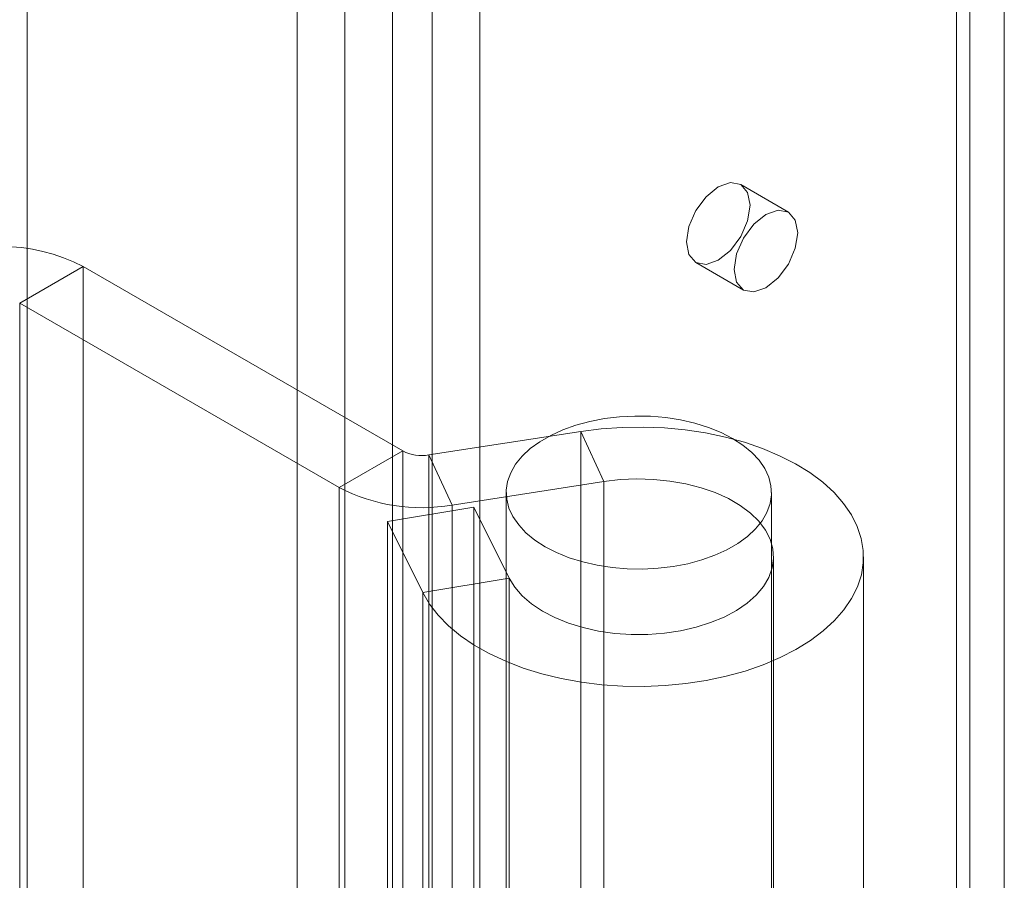
# Model space of a CAD drawing. Units: millimetres. Extents: x 63 to 8538, y 73 to 6060.
# Drawn here: x 5447 to 5469, y 4579 to 4598 of the extents above; entities that cross this region are included whole.
import ezdxf

# ---------------------------------------------------------------- set-up
doc = ezdxf.new("R2010")
doc.units = ezdxf.units.MM
doc.header["$LTSCALE"] = 5

msp = doc.modelspace()

# ---------------------------------------------------------------- linework, layer by layer
at = {"color": 7, "linetype": 'Continuous', "lineweight": 18}
for p, q in [((5468.667, 4479.294), (5468.667, 5286.445)), ((5467.606, 4478.682), (5467.606, 5285.832)), ((5467.899, 4478.273), (5467.899, 5285.424)), ((5467.606, 4477.865), (5467.606, 5285.016)), ((5468.667, 4477.253), (5468.667, 5284.403)), ((5455.939, 5279.652), (5455.939, 4469.759)), ((5455.054, 4462.865), (5455.054, 5279.405)), ((5457, 5279.039), (5457, 4469.146)), ((5453.994, 5278.791), (5453.994, 4494.911)), ((5452.933, 4464.089), (5452.933, 5278.181)), ((5452.933, 5278.178), (5452.933, 4494.299)), ((5446.922, 4505.934), (5446.922, 5275.932)), ((5446.922, 5274.707), (5446.922, 4504.709)), ((5463.864, 4593.925), (5462.803, 4594.538)), ((5446.759, 4591.9), (5448.173, 4592.716)), ((5448.173, 4546.99), (5448.173, 4592.716)), ((5448.173, 4592.716), (5455.282, 4588.612)), ((5461.803, 4592.806), (5462.864, 4592.193)), ((5446.759, 4591.9), (5446.759, 4546.173)), ((5453.868, 4587.796), (5446.759, 4591.9)), ((5455.861, 4588.523), (5459.241, 4589.045)), ((5459.241, 4589.045), (5459.241, 4575.572)), ((5459.759, 4587.93), (5459.241, 4589.045)), ((5455.282, 4588.612), (5453.868, 4587.796)), ((5455.282, 4575.139), (5455.282, 4588.612)), ((5455.861, 4588.523), (5455.861, 4575.05)), ((5455.861, 4588.523), (5456.379, 4587.407)), ((5456.379, 4587.407), (5459.759, 4587.93)), ((5459.759, 4587.93), (5459.759, 4574.457)), ((5453.868, 4574.323), (5453.868, 4587.796)), ((5457.585, 4587.686), (5457.585, 4547.063)), ((5463.485, 4547.063), (5463.485, 4587.686)), ((5456.865, 4587.363), (5454.943, 4587.045)), ((5456.379, 4573.934), (5456.379, 4587.407)), ((5456.865, 4587.363), (5457.651, 4585.78)), ((5456.865, 4573.89), (5456.865, 4587.363)), ((5454.943, 4573.572), (5454.943, 4587.045)), ((5454.943, 4587.045), (5455.729, 4585.462)), ((5463.535, 4572.784), (5463.535, 4586.257)), ((5465.535, 4572.784), (5465.535, 4586.257)), ((5457.651, 4585.78), (5455.729, 4585.462)), ((5457.651, 4585.78), (5457.651, 4572.307)), ((5455.729, 4585.462), (5455.729, 4571.989))]:
    msp.add_line(p, q, dxfattribs=at)
at = {"color": 7, "linetype": 'Continuous', "lineweight": 18, "flags": 128}
for points in [[(5462.303, 4594.488), (5462.574, 4594.582), (5462.803, 4594.538), (5462.956, 4594.361), (5463.01, 4594.08), (5462.956, 4593.736), (5462.803, 4593.383), (5462.574, 4593.073), (5462.303, 4592.855), (5462.032, 4592.761), (5461.803, 4592.806), (5461.65, 4592.982), (5461.596, 4593.263), (5461.65, 4593.607), (5461.803, 4593.96), (5462.032, 4594.27), (5462.303, 4594.488)], [(5463.364, 4592.243), (5463.634, 4592.461), (5463.864, 4592.771), (5464.017, 4593.124), (5464.071, 4593.467), (5464.017, 4593.749), (5463.864, 4593.925), (5463.634, 4593.97), (5463.364, 4593.876), (5463.093, 4593.657), (5462.864, 4593.348), (5462.71, 4592.995), (5462.657, 4592.651), (5462.71, 4592.37), (5462.864, 4592.193), (5463.093, 4592.149), (5463.364, 4592.243)], [(5458.449, 4586.482), (5458.705, 4586.35), (5458.987, 4586.237), (5459.288, 4586.143), (5459.607, 4586.07), (5459.939, 4586.018), (5460.278, 4585.99), (5460.621, 4585.984), (5460.963, 4586.001), (5461.299, 4586.041), (5461.624, 4586.103), (5461.935, 4586.187), (5462.227, 4586.291), (5462.496, 4586.414), (5462.739, 4586.554), (5462.952, 4586.709), (5463.132, 4586.878), (5463.277, 4587.057), (5463.385, 4587.245), (5463.454, 4587.439), (5463.484, 4587.637), (5463.474, 4587.835), (5463.424, 4588.031), (5463.335, 4588.222), (5463.209, 4588.406), (5463.046, 4588.58), (5462.849, 4588.742), (5462.621, 4588.89), (5462.365, 4589.022), (5462.084, 4589.136), (5461.782, 4589.23), (5461.463, 4589.303), (5461.132, 4589.354), (5460.792, 4589.383), (5460.449, 4589.388), (5460.108, 4589.371), (5459.772, 4589.331), (5459.446, 4589.269), (5459.135, 4589.185), (5458.843, 4589.081), (5458.574, 4588.958), (5458.331, 4588.818), (5458.119, 4588.663), (5457.939, 4588.494), (5457.794, 4588.315), (5457.686, 4588.127), (5457.616, 4587.933), (5457.586, 4587.736), (5457.596, 4587.538), (5457.646, 4587.342), (5457.735, 4587.15), (5457.862, 4586.966), (5458.024, 4586.792), (5458.221, 4586.63), (5458.449, 4586.482)], [(5455.729, 4585.462), (5455.879, 4585.205), (5456.071, 4584.958), (5456.301, 4584.722), (5456.569, 4584.499), (5456.872, 4584.292), (5457.208, 4584.103), (5457.572, 4583.932), (5457.963, 4583.782), (5458.376, 4583.654), (5458.809, 4583.548), (5459.256, 4583.467), (5459.715, 4583.41), (5460.181, 4583.378), (5460.65, 4583.372), (5461.119, 4583.39), (5461.582, 4583.435), (5462.035, 4583.504), (5462.476, 4583.597), (5462.899, 4583.714), (5463.302, 4583.853), (5463.68, 4584.013), (5464.031, 4584.194), (5464.351, 4584.392), (5464.637, 4584.607), (5464.887, 4584.836), (5465.099, 4585.078), (5465.27, 4585.33), (5465.4, 4585.59), (5465.487, 4585.856), (5465.53, 4586.126), (5465.529, 4586.397), (5465.485, 4586.667), (5465.396, 4586.933), (5465.265, 4587.193), (5465.092, 4587.445), (5464.879, 4587.686), (5464.628, 4587.915), (5464.341, 4588.129), (5464.02, 4588.327), (5463.668, 4588.507), (5463.289, 4588.666), (5462.886, 4588.805), (5462.461, 4588.921), (5462.02, 4589.013), (5461.566, 4589.082), (5461.103, 4589.125), (5460.635, 4589.143), (5460.166, 4589.136), (5459.7, 4589.103), (5459.241, 4589.045)], [(5457.651, 4585.78), (5457.775, 4585.578), (5457.941, 4585.387), (5458.147, 4585.209), (5458.389, 4585.047), (5458.663, 4584.904), (5458.967, 4584.781), (5459.294, 4584.681), (5459.64, 4584.604), (5459.999, 4584.553), (5460.367, 4584.528), (5460.738, 4584.529), (5461.105, 4584.557), (5461.464, 4584.61), (5461.808, 4584.689), (5462.133, 4584.791), (5462.434, 4584.916), (5462.706, 4585.062), (5462.944, 4585.225), (5463.146, 4585.404), (5463.308, 4585.597), (5463.428, 4585.799), (5463.504, 4586.008), (5463.535, 4586.221), (5463.519, 4586.435), (5463.459, 4586.646), (5463.353, 4586.851), (5463.205, 4587.047), (5463.016, 4587.231), (5462.789, 4587.4), (5462.528, 4587.552), (5462.237, 4587.684), (5461.919, 4587.794), (5461.581, 4587.88), (5461.226, 4587.942), (5460.861, 4587.979), (5460.491, 4587.989), (5460.122, 4587.973), (5459.759, 4587.93)]]:
    msp.add_lwpolyline(points, dxfattribs=at)
at = {"color": 7, "linetype": 'Continuous', "lineweight": 18}
for centre, radius, start, end in [((5446.334, 4589.168), 3.996, 62.6097, 117.3903), ((5455.705, 4589.43), 0.921, 242.6428, 279.7711), ((5455.702, 4591.34), 3.991, 242.6428, 279.7711)]:
    msp.add_arc(centre, radius, start, end, dxfattribs=at)

doc.saveas('drawing.dxf')
